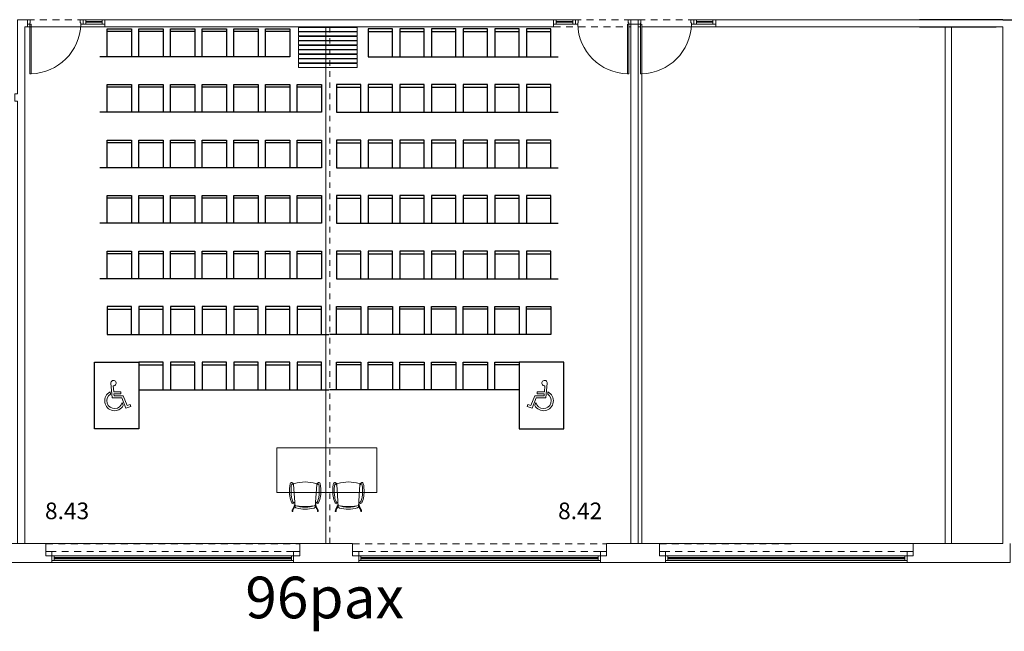
# Model space of a CAD drawing. Units: inches. Extents: x 79 to 290, y -182 to 195.
# Drawn here: x 225 to 243, y -2 to 9 of the extents above; entities that cross this region are included whole.
import ezdxf

# ---------------------------------------------------------------- set-up
doc = ezdxf.new("R2010")
doc.units = ezdxf.units.IN
doc.header["$MEASUREMENT"] = 0
doc.linetypes.add('CACHE2', pattern=[0.1875, 0.125, -0.0625])
doc.linetypes.add('SITUACION$0$LÍNEAS_OCULTAS2', pattern=[0.1875, 0.125, -0.0625])
for name, color, linetype, lineweight in [('+G3_A carpinteria', 1, 'Continuous', 5), ('+G3_A cotas_xxxx', 9, 'Continuous', 9), ('+G3_A mobiliario', 251, 'Continuous', 5), ('+G3_A proyec ocultas', 252, 'CACHE2', 5), ('+G3_A proyectado', 9, 'Continuous', 5), ('+G3_A tabiques', 2, 'Continuous', 5)]:
    doc.layers.add(name, color=color, linetype=linetype, lineweight=lineweight)
for name, color, linetype in [('+G3_A sec media', 2, 'Continuous'), ('DB-AUD1-R00$0$DB disabled', 7, 'Continuous'), ('PASOS', 1, 'Continuous')]:
    doc.layers.add(name, color=color, linetype=linetype)
doc.styles.get("Standard").update_dxf_attribs({"font": 'arial.ttf'})

# ---------------------------------------------------------------- blocks, each defined once
blk = doc.blocks.new('*U19')
at = {"layer": '+G3_A carpinteria'}
for points in [[(-0.11, 0.08), (0, 0.08), (0, 0), (-0.11, 0)], [(0, 0), (0.04, 0), (0.04, -0.08), (0, -0.08)], [(4.31, 0), (4.35, 0), (4.35, -0.08), (4.31, -0.08)], [(4.46, 0.08), (4.35, 0.08), (4.35, 0), (4.46, 0)], [(4.31, -0.027), (0.04, -0.027), (0.04, -0.033), (4.31, -0.033)], [(4.31, -0.053), (0.04, -0.053), (0.04, -0.047), (4.31, -0.047)]]:
    blk.add_lwpolyline(points, close=True, dxfattribs=at)
at = {"layer": '+G3_A proyec ocultas'}
blk.add_line((4.35, 0.08), (0, 0.08), dxfattribs=at)
at = {"layer": '+G3_A proyectado'}
blk.add_lwpolyline([(0, 0), (4.35, 0), (4.35, -0.08), (0, -0.08)], close=True, dxfattribs=at)
blk.add_lwpolyline([(4.35, -0.118), (0, -0.118)], dxfattribs=at)
blk = doc.blocks.new('PUERA 42DB CC8-1')
at = {"layer": '+G3_A carpinteria'}
for p, q in [((0.04, 0.08), (0.04, 0.975)), ((0.065, 0.975), (0.04, 0.975)), ((0.065, 0.975), (0.065, 0.08)), ((0, 0.08), (0.04, 0.08)), ((0, 0), (0.05, 0)), ((0.04, 0.08), (0.04, 0.055)), ((0.065, 0.08), (0.04, 0.08)), ((0.04, 0.055), (0.05, 0.055)), ((0.05, 0.055), (0.05, 0)), ((0.95, 0.055), (0.95, 0)), ((0.96, 0.055), (0.95, 0.055)), ((1, 0), (0.95, 0)), ((0.96, 0.08), (0.96, 0.055)), ((1, 0.08), (0.96, 0.08)), ((1, 0), (1, 0.08))]:
    blk.add_line(p, q, dxfattribs=at)
for points in [[(1, 0), (1.05, 0), (1.05, 0.08), (1, 0.08)], [(1, 0.08), (1.395, 0.08), (1.395, 0), (1, 0)], [(1.05, 0.035), (1.345, 0.035), (1.345, 0.045), (1.05, 0.045)], [(1.345, 0), (1.395, 0), (1.395, 0.08), (1.345, 0.08)]]:
    blk.add_lwpolyline(points, close=True, dxfattribs=at)
at = {"layer": '+G3_A proyec ocultas'}
blk.add_lwpolyline([(0, 0), (1.395, 0), (1.395, 0.13), (0, 0.13)], close=True, dxfattribs=at)
at = {"color": 252, "ltscale": 0.1}
blk.add_arc((0.04, 0.055), 0.92, 1.5918, 88.4082, dxfattribs=at)
blk = doc.blocks.new('puertas salas aparejadas')
at = {"layer": '+G3_A carpinteria'}
blk.add_lwpolyline([(-0.065, 0), (0.065, 0), (0.065, -0.08), (-0.065, -0.08)], close=True, dxfattribs=at)
at = {"rotation": 180}
blk.add_blockref('PUERA 42DB CC8-1', (-0.065, 0), dxfattribs=at)
at = {"xscale": -1, "rotation": 180}
blk.add_blockref('PUERA 42DB CC8-1', (0.065, 0), dxfattribs=at)
blk = doc.blocks.new('*U31')
at = {"layer": '+G3_A carpinteria'}
blk.add_lwpolyline([(-0.0355, 0.53), (-0.0355, -0.53), (0.0355, -0.53), (0.0355, 0.53)], close=True, dxfattribs=at)
blk = doc.blocks.new('*U32')
at = {"layer": '+G3_A cotas_xxxx', "color": 0, "linetype": 'ByBlock', "lineweight": -2, "transparency": 16777216}
for p in [(-0.648, 0), (-0.567, 0), (-0.486, 0), (-0.405, 0), (-0.324, 0), (-0.243, 0), (-0.162, 0), (-0.081, 0), (0, 0)]:
    blk.add_blockref('*U31', p, dxfattribs=at)
blk = doc.blocks.new('chair')
blk.add_lwpolyline([(0, 0.5), (0, 0), (0.44, 0), (0.44, 0.5)], close=True)
for points in [[(0, 0.452), (0.44, 0.452)], [(0.44, 0), (0.57, 0)]]:
    blk.add_lwpolyline(points)
blk = doc.blocks.new('DB-AUD1-R00$0$wheelchair 0.8x1.2m')
at = {"layer": 'DB-AUD1-R00$0$DB disabled', "lineweight": 9}
for p, q in [((0.32, 0.556), (0.297, 0.819)), ((0.339, 0.775), (0.349, 0.666)), ((0.289, 0.622), (0.285, 0.664)), ((0.495, 0.556), (0.32, 0.556)), ((0.478, 0.666), (0.349, 0.666)), ((0.352, 0.628), (0.355, 0.595)), ((0.478, 0.628), (0.352, 0.628)), ((0.521, 0.595), (0.355, 0.595)), ((0.478, 0.628), (0.478, 0.666)), ((0.569, 0.369), (0.495, 0.556)), ((0.591, 0.419), (0.521, 0.595)), ((0.521, 0.421), (0.5, 0.474)), ((0.659, 0.404), (0.569, 0.369)), ((0.644, 0.44), (0.591, 0.419)), ((0.659, 0.404), (0.644, 0.44))]:
    blk.add_line(p, q, dxfattribs=at)
at = {"layer": 'DB-AUD1-R00$0$DB disabled'}
blk.add_lwpolyline([(0, 1.2), (0.8, 1.2), (0.8, 0), (0, 0)], close=True, dxfattribs=at)
at = {"layer": 'DB-AUD1-R00$0$DB disabled', "lineweight": 9}
for centre, radius, start, end in [((0.345, 0.823), 0.0484, 263.0201, 184.9956), ((0.364, 0.504), 0.178, 116.1872, 332.1153), ((0.364, 0.504), 0.14, 122.4297, 347.4422)]:
    blk.add_arc(centre, radius, start, end, dxfattribs=at)
blk = doc.blocks.new('cadira Gorka')
for p, q in [((-0.237, 0.016), (-0.24, 0.037)), ((-0.223, 0.021), (-0.226, 0.038)), ((0.217, 0.021), (0.22, 0.038)), ((0.231, 0.016), (0.234, 0.037)), ((-0.186, -0.043), (-0.211, -0.441)), ((0.18, -0.043), (0.205, -0.441))]:
    blk.add_line(p, q)
for centre, radius, start, end in [((-0.232, 0.034), 0.00784, 30.8181, 156.9816), ((0.107, 0.144), 0.366, 200.3798, 216.2403), ((-0.072, 0.066), 0.158, 196.6798, 223.5352), ((0, -0.65), 0.65, 76.0196, 104.52), ((0.066, 0.066), 0.158, 316.4648, 343.3202), ((-0.113, 0.144), 0.366, 323.7597, 339.6202), ((0.226, 0.034), 0.00784, 23.0184, 149.1819), ((0.069, -0.273), 0.35, 153.2629, 173.1301), ((0.018, -0.251), 0.27, 153.0197, 172.3936), ((-0.216, -0.134), 0.0337, 102.8716, 145.361), ((-0.259, 0.033), 0.138, 284.5379, 297.983), ((-0.205, -0.141), 0.0219, 106.7134, 144.4575), ((-0.291, 0.089), 0.224, 290.898, 296.4423), ((-0.201, -0.072), 0.0189, 293.702, 308.2668), ((0, -0.65), 0.615, 72.8456, 107.7643), ((-0.166, -0.044), 0.02, 114.6222, 176.4231), ((0.045, -0.505), 0.527, 113.2293, 114.6222), ((-0.009, -0.674), 0.628, 89.7206, 102.6157), ((-0.002, -0.674), 0.628, 77.3843, 90.2794), ((-0.051, -0.503), 0.527, 65.3778, 66.7707), ((0.16, -0.043), 0.02, 357.8718, 65.3778), ((0.195, -0.072), 0.0189, 231.7332, 246.298), ((0.285, 0.089), 0.224, 243.5577, 249.102), ((0.253, 0.033), 0.138, 242.017, 255.4621), ((0.199, -0.141), 0.0219, 35.5425, 73.2866), ((-0.025, -0.251), 0.27, 7.6064, 26.9803), ((0.21, -0.134), 0.0337, 34.639, 77.1284), ((-0.075, -0.273), 0.35, 6.8699, 26.7371), ((0.334, -0.319, -0.097), 0.619, 171.7909, 177.348), ((1.213, -0.306, -0.097), 1.498, 179.3968, 183.9374), ((0.502, -0.332), 0.76, 171.1999, 184.0102), ((-0.508, -0.332), 0.76, 355.9898, 8.8001), ((-0.34, -0.319, -0.097), 0.619, 2.652, 8.2091), ((-0.34, -0.319, -0.097), 0.619, 2.652, 8.2091), ((-1.22, -0.306, -0.097), 1.498, 356.0626, 0.6032), ((-0.06, -0.386, -0.097), 0.222, 186.0467, 202.7656), ((-0.251, -0.461, -0.097), 0.0174, 217.4091, 295.8238), ((0.068, -0.366), 0.325, 183.3191, 195.2173), ((-0.237, -0.449), 0.00866, 192.0317, 231.2058), ((-0.305, -0.327, -0.097), 0.162, 291.999, 307.225), ((-0.365, -0.247), 0.243, 300.191, 307.9755), ((-0.19, -0.442), 0.021, 176.4231, 255.0031), ((-0.003, 0.256), 0.744, 255.0031, 284.9969), ((0.184, -0.442), 0.021, 284.9969, 3.5769), ((0.298, -0.327, -0.097), 0.162, 232.775, 248.001), ((0.359, -0.247), 0.243, 232.0245, 239.809), ((0.231, -0.449), 0.00866, 308.7942, 347.9683), ((0.245, -0.461, -0.097), 0.0174, 244.1762, 322.5909), ((-0.074, -0.366), 0.325, 344.7827, 356.6809), ((0.054, -0.386, -0.097), 0.222, 337.2344, 353.9533)]:
    blk.add_arc(centre, radius, start, end)

msp = doc.modelspace()

# ---------------------------------------------------------------- linework, layer by layer
at = {"layer": '+G3_A carpinteria', "linetype": 'SITUACION$0$LÍNEAS_OCULTAS2', "ltscale": 0.5}
for p, q in [((230.876, 8.747), (230.876, -0.558)), ((230.947, 8.747), (230.947, -0.558))]:
    msp.add_line(p, q, dxfattribs=at)
at = {"layer": '+G3_A carpinteria'}
for points in [[(225.4534, 8.747), (230.876, 8.747), (230.876, -0.558), (225.4534, -0.558)], [(236.5646, 8.747), (243.0662, 8.747), (243.0662, -0.558), (236.5646, -0.558)], [(236.8811, -0.7003), (236.9911, -0.7003), (236.9911, -0.7803), (236.8811, -0.7803)], [(241.4511, -0.7003), (241.3411, -0.7003), (241.3411, -0.7803), (241.4511, -0.7803)]]:
    msp.add_lwpolyline(points, close=True, dxfattribs=at)
at = {"layer": '+G3_A mobiliario'}
msp.add_lwpolyline([(231.7924, 1.1645), (231.7924, 0.3645), (229.9924, 0.3645), (229.9924, 1.1645)], close=True, dxfattribs=at)
at = {"layer": '+G3_A proyec ocultas'}
for p, q in [((225.835, -0.5602), (230.405, -0.5602)), ((231.358, -0.5602), (235.928, -0.5602)), ((236.8811, -0.5603), (241.4511, -0.558)), ((241.3411, -0.7003), (236.9911, -0.7003))]:
    msp.add_line(p, q, dxfattribs=at)
at = {"layer": '+G3_A sec media'}
for p, q in [((243.0662, 8.877), (241.5638, 8.877)), ((243.0662, 8.877), (243.3032, 8.877)), ((241.5638, 8.747), (242.9464, 8.747))]:
    msp.add_line(p, q, dxfattribs=at)
at = {"layer": '+G3_A tabiques'}
for points in [[(225.3234, 8.877), (225.5034, 8.877), (225.5034, 8.747), (225.4534, 8.747), (225.4534, -0.558), (225.3234, -0.558), (225.3234, 7.4123), (225.2734, 7.4123), (225.2734, 7.5423), (225.3234, 7.5423)], [(236.3696, 8.797), (236.4996, 8.797), (236.4996, -0.558), (236.3696, -0.558)], [(242.0275, -0.558), (242.1425, -0.558), (242.1425, 8.747), (242.0275, 8.747)]]:
    msp.add_lwpolyline(points, close=True, dxfattribs=at)
for points in [[(226.8738, 8.877), (234.9742, 8.877), (234.9742, 8.747), (226.8988, 8.747), (226.8988, 8.877)], [(243.0764, 8.877), (237.8949, 8.877), (237.8949, 8.747), (243.0662, 8.747), (243.0662, -0.558)], [(224.7719, -0.7802), (224.7719, -0.8981), (225.945, -0.8981), (225.945, -0.7002)], [(225.835, -0.558), (224.8819, -0.558)], [(225.945, -0.7802), (225.835, -0.7802), (225.835, -0.558)], [(230.295, -0.7802), (230.405, -0.7802), (230.405, -0.558)], [(231.358, -0.558), (230.405, -0.558)], [(231.468, -0.7802), (231.358, -0.7802), (231.358, -0.558)], [(235.818, -0.7802), (235.928, -0.7802), (235.928, -0.558)], [(236.8811, -0.7803), (236.8811, -0.558), (235.928, -0.558)], [(241.3411, -0.7803), (241.3411, -0.8982), (243.1962, -0.8982), (243.1962, -0.558)], [(243.0662, -0.558), (241.4511, -0.558), (241.4511, -0.7003)], [(230.295, -0.7802), (230.295, -0.8981), (231.468, -0.8981), (231.468, -0.7802)], [(235.818, -0.7802), (235.818, -0.8981), (236.9911, -0.8981), (236.9911, -0.7803)]]:
    msp.add_lwpolyline(points, dxfattribs=at)

# ---------------------------------------------------------------- block references
at = {"layer": '+G3_A carpinteria', "xscale": -1, "rotation": 180}
msp.add_blockref('PUERA 42DB CC8-1', (225.5034, 8.877), dxfattribs=at)
at = {"layer": '+G3_A carpinteria'}
for name, p in [('puertas salas aparejadas', (236.4346, 8.877)), ('*U19', (225.945, -0.7802)), ('*U19', (231.468, -0.7802)), ('*U19', (236.9911, -0.7803))]:
    msp.add_blockref(name, p, dxfattribs=at)
at = {"layer": '+G3_A cotas_xxxx', "rotation": 90.00000000000001}
msp.add_blockref('*U32', (230.9123, 8.7013), dxfattribs=at)
at = {"layer": '+G3_A mobiliario', "xscale": -1, "rotation": 180}
msp.add_blockref('cadira Gorka', (230.5063, 0.0635), dxfattribs=at)
at = {"layer": '+G3_A mobiliario', "rotation": 180}
msp.add_blockref('cadira Gorka', (231.2785, 0.0635), dxfattribs=at)
at = {"xscale": -1}
for name, p in [('chair', (227.3777, 8.2097)), ('chair', (227.9477, 8.2097)), ('chair', (228.5177, 8.2097)), ('chair', (229.0877, 8.2097)), ('chair', (229.6577, 8.2097)), ('chair', (230.2277, 8.2097)), ('chair', (227.3777, 7.2097)), ('chair', (227.9477, 7.2097)), ('chair', (228.5177, 7.2097)), ('chair', (229.0877, 7.2097)), ('chair', (229.6577, 7.2097)), ('chair', (230.2277, 7.2097)), ('chair', (230.7977, 7.2097)), ('chair', (227.3777, 6.2097)), ('chair', (227.9477, 6.2097)), ('chair', (228.5177, 6.2097)), ('chair', (229.0877, 6.2097)), ('chair', (229.6577, 6.2097)), ('chair', (230.2277, 6.2097)), ('chair', (230.7977, 6.2097)), ('chair', (227.3777, 5.2097)), ('chair', (227.9477, 5.2097)), ('chair', (228.5177, 5.2097)), ('chair', (229.0877, 5.2097)), ('chair', (229.6577, 5.2097)), ('chair', (230.2277, 5.2097)), ('chair', (230.7977, 5.2097)), ('chair', (227.3777, 4.2097)), ('chair', (227.9477, 4.2097)), ('chair', (228.5177, 4.2097)), ('chair', (229.0877, 4.2097)), ('chair', (229.6577, 4.2097)), ('chair', (230.2277, 4.2097)), ('chair', (230.7977, 4.2097)), ('chair', (231.5085, 3.21)), ('chair', (232.0785, 3.21)), ('chair', (232.6485, 3.21)), ('chair', (233.2185, 3.21)), ('chair', (233.7885, 3.21)), ('chair', (234.3585, 3.21)), ('chair', (234.9285, 3.21)), ('chair', (231.5085, 2.21)), ('chair', (232.0785, 2.21)), ('chair', (232.6485, 2.21)), ('chair', (233.2185, 2.21)), ('chair', (233.7885, 2.21)), ('chair', (234.3585, 2.21)), ('DB-AUD1-R00$0$wheelchair 0.8x1.2m', (235.1585, 1.51))]:
    msp.add_blockref(name, p, dxfattribs=at)
for name, p in [('chair', (231.6385, 8.21)), ('chair', (232.2085, 8.21)), ('chair', (232.7785, 8.21)), ('chair', (233.3485, 8.21)), ('chair', (233.9185, 8.21)), ('chair', (234.4885, 8.21)), ('chair', (231.0685, 7.21)), ('chair', (231.6385, 7.21)), ('chair', (232.2085, 7.21)), ('chair', (232.7785, 7.21)), ('chair', (233.3485, 7.21)), ('chair', (233.9185, 7.21)), ('chair', (234.4885, 7.21)), ('chair', (231.0685, 6.21)), ('chair', (231.6385, 6.21)), ('chair', (232.2085, 6.21)), ('chair', (232.7785, 6.21)), ('chair', (233.3485, 6.21)), ('chair', (233.9185, 6.21)), ('chair', (234.4885, 6.21)), ('chair', (231.0685, 5.21)), ('chair', (231.6385, 5.21)), ('chair', (232.2085, 5.21)), ('chair', (232.7785, 5.21)), ('chair', (233.3485, 5.21)), ('chair', (233.9185, 5.21)), ('chair', (234.4885, 5.21)), ('chair', (231.0685, 4.21)), ('chair', (231.6385, 4.21)), ('chair', (232.2085, 4.21)), ('chair', (232.7785, 4.21)), ('chair', (233.3485, 4.21)), ('chair', (233.9185, 4.21)), ('chair', (234.4885, 4.21)), ('chair', (226.9377, 3.2097)), ('chair', (227.5077, 3.2097)), ('chair', (228.0777, 3.2097)), ('chair', (228.6477, 3.2097)), ('chair', (229.2177, 3.2097)), ('chair', (229.7877, 3.2097)), ('chair', (230.3577, 3.2097)), ('DB-AUD1-R00$0$wheelchair 0.8x1.2m', (226.7077, 1.5097)), ('chair', (227.5077, 2.2097)), ('chair', (228.0777, 2.2097)), ('chair', (228.6477, 2.2097)), ('chair', (229.2177, 2.2097)), ('chair', (229.7877, 2.2097)), ('chair', (230.3577, 2.2097))]:
    msp.add_blockref(name, p)

# ---------------------------------------------------------------- texts
at = {"layer": 'PASOS', "color": 0, "lineweight": -2, "char_height": 0.3, "attachment_point": 7}
for s, insert in [('{\\fArial|b1|i0|c0|p34;8.43}', (225.8188, -0.1186)), ('{\\fArial|b1|i0|c0|p34;8.42}', (235.0569, -0.1186))]:
    msp.add_mtext_dynamic_manual_height_columns(s, width=0.736483, gutter_width=12.5, heights=[0], dxfattribs=dict(at, insert=insert))
at = {"layer": 'PASOS', "lineweight": -2, "insert": (229.4255, -1.1531), "char_height": 0.75, "attachment_point": 1}
msp.add_mtext_dynamic_manual_height_columns('96pax', width=3.475137, gutter_width=12.5, heights=[0], dxfattribs=at)

doc.saveas('drawing.dxf')
